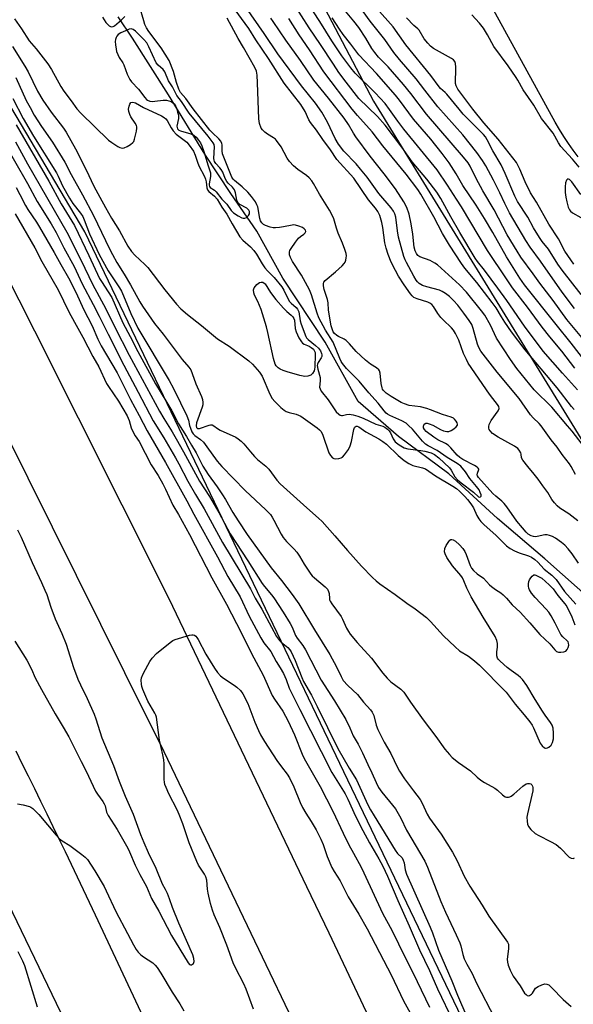
# Model space of a CAD drawing. Units: inches. Extents: x 1225771 to 1231771, y 577453 to 581454.
# Drawn here: x 1226709 to 1226906, y 577769 to 578119 of the extents above; entities that cross this region are included whole.
import ezdxf

# ---------------------------------------------------------------- set-up
doc = ezdxf.new("R2010")
doc.units = ezdxf.units.IN
doc.header["$MEASUREMENT"] = 0
for name, color, linetype in [('HYDRO-Single Line Stream', 4, 'Continuous'), ('NTRL-Trees', 3, 'Continuous'), ('TRANS-Parking Lot', 4, 'Continuous'), ('TRANS-Road', 130, 'Continuous'), ('Undefined', 1, 'Continuous')]:
    doc.layers.add(name, color=color, linetype=linetype)

msp = doc.modelspace()

# ---------------------------------------------------------------- linework, layer by layer
at = {"layer": 'HYDRO-Single Line Stream'}
msp.add_lwpolyline([(1226986.46, 577756.34), (1226975.21, 577780.01), (1226968.65, 577799.26), (1226958.65, 577823.25), (1226954.23, 577832.13), (1226942.64, 577858.27), (1226929.97, 577885.05), (1226916.53, 577904.94), (1226913.68, 577911.77), (1226895.87, 577927.44), (1226879.12, 577941.84), (1226861.81, 577957.66), (1226843.94, 577970.86), (1226829.59, 577983.39), (1226817.96, 578004.36), (1226802.91, 578027.16), (1226793.68, 578043.84), (1226784.42, 578057.22), (1226775.21, 578071.14), (1226762.25, 578092.21), (1226749.48, 578112.39), (1226744.46, 578119.89)], dxfattribs=at)
at = {"layer": 'NTRL-Trees'}
msp.add_lwpolyline([(1227074.06, 577476.6), (1227056.98, 577453.85), (1227011.86, 577453.86), (1226971.62, 577535.13), (1226888.7, 577718.05), (1226732.6, 578043.65), (1226493.59, 578447.3), (1226513.65, 578464.61), (1226631.39, 578477.79), (1226835.04, 578090), (1227060.64, 577722.93)], close=True, dxfattribs=at)
at = {"layer": 'TRANS-Parking Lot'}
msp.add_polyline3d([(1226907.8, 578070.17, 0), (1226906.02, 578072.56, 0), (1226904.32, 578074.99, 0), (1226902.67, 578077.46, 0), (1226901.1, 578079.98, 0), (1226899.59, 578082.54, 0), (1226868.44, 578139.38, 0)], dxfattribs=at)
at = {"layer": 'TRANS-Road'}
for points in [[(1226814.44, 577746.71), (1226760.72, 577858.89), (1226746.75, 577886.98), (1226669.47, 578042.43)], [(1226703.58, 578030.5), (1226714.67, 578008.41), (1226761.19, 577915.78), (1226763.76, 577910.67), (1226811.31, 577811.14), (1226819.2, 577794.61), (1226852.84, 577723.47)], [(1226708.06, 577859.28), (1226710.27, 577854.82), (1226712.48, 577850.36), (1226714.68, 577845.89), (1226716.87, 577841.42), (1226719.06, 577836.94), (1226721.23, 577832.46), (1226723.4, 577827.97), (1226725.57, 577823.49), (1226727.72, 577819), (1226729.87, 577814.51), (1226732.01, 577810.01), (1226734.14, 577805.51), (1226736.27, 577801), (1226850.03, 577558.52)], [(1226741.08, 577731.01), (1226685.27, 577846.71)]]:
    msp.add_lwpolyline(points, dxfattribs=at)
at = {"layer": 'Undefined'}
for points, elevation in [([(1226906.58, 577995.15), (1226902, 578001.22), (1226897.7, 578006.32), (1226894.97, 578009.71), (1226889.82, 578016.8), (1226884.48, 578023.75), (1226882.25, 578026.88), (1226875.58, 578037.01), (1226866.38, 578052.46), (1226864.53, 578055.21), (1226861.41, 578060.12), (1226857.65, 578065.55), (1226845.87, 578080.04), (1226843.73, 578082.86), (1226840.79, 578087.02), (1226839.17, 578089.12), (1226835.65, 578092.97), (1226828.63, 578099.94), (1226826.98, 578101.83), (1226825.92, 578103.2), (1226823.88, 578106.08), (1226820.34, 578111.4), (1226816.04, 578118.25), (1226809.32, 578128.67)], 536), ([(1226707.59, 578119.22), (1226710.14, 578115.68), (1226712.88, 578111.45), (1226715.31, 578108.61), (1226719.47, 578103.2), (1226720.72, 578101.25), (1226724.04, 578095.15), (1226725.11, 578093.59), (1226727.78, 578090.08), (1226729.74, 578087.24), (1226731.13, 578085.68), (1226740.99, 578076.12), (1226742.14, 578075.27), (1226744.33, 578073.88), (1226745.07, 578073.49), (1226745.82, 578073.3), (1226746.58, 578073.43), (1226747.6, 578073.88), (1226748.85, 578074.57), (1226749.68, 578075.27), (1226749.95, 578075.72), (1226750.24, 578076.5), (1226750.94, 578079.29), (1226751.09, 578080.39), (1226751.04, 578080.91), (1226750.9, 578081.4), (1226750.51, 578082.13), (1226748.88, 578084.49), (1226748.54, 578085.25), (1226748.22, 578086.32), (1226748.15, 578087.14), (1226748.32, 578088.22), (1226748.57, 578088.96), (1226748.97, 578089.49), (1226749.62, 578089.63), (1226750.13, 578089.55), (1226750.62, 578089.36), (1226753.44, 578087.71), (1226759.85, 578084.74), (1226760.77, 578084.21), (1226761.39, 578083.74), (1226761.85, 578083.15), (1226763.19, 578080.56), (1226763.94, 578079.43), (1226765.06, 578078.31), (1226768.77, 578075.43), (1226769.66, 578074.36), (1226771.14, 578072.21), (1226771.82, 578070.83), (1226772.59, 578068.28), (1226773.08, 578067), (1226775.04, 578063.22), (1226775.45, 578062.27), (1226775.67, 578061.34), (1226775.86, 578059.26), (1226776.09, 578058.56), (1226776.64, 578057.86), (1226778.59, 578056.27), (1226779.53, 578055.16), (1226781.24, 578052.41), (1226782.96, 578049.88), (1226784.87, 578046.45), (1226787.59, 578041.87), (1226788.63, 578040.6), (1226791.41, 578038.21), (1226792.56, 578036.98), (1226793.52, 578035.64), (1226795.58, 578032.23), (1226796.54, 578030.81), (1226797.5, 578029.71), (1226799.83, 578027.4), (1226802.51, 578024.09), (1226803.23, 578022.9), (1226804.51, 578020.1), (1226805.27, 578018.87), (1226805.82, 578018.22), (1226807.62, 578016.74), (1226808.13, 578016.15), (1226808.52, 578015.13), (1226809.09, 578012.01), (1226809.37, 578010.86), (1226811.03, 578006.41), (1226811.33, 578005.92), (1226811.83, 578005.38), (1226814.5, 578003.24), (1226815.56, 578002.26), (1226816.23, 578001.35), (1226816.67, 578000.39), (1226816.75, 577999.87), (1226816.68, 577999.35), (1226816.47, 577998.85), (1226815.42, 577997.15), (1226815.23, 577996.65), (1226815.14, 577996.13), (1226815.26, 577994.85), (1226816.09, 577991.86), (1226816.13, 577990.71), (1226815.96, 577988.45), (1226816.09, 577987.79), (1226816.55, 577986.95), (1226819.02, 577983.88), (1226821.86, 577979.72), (1226822.83, 577978.79), (1226823.25, 577978.52), (1226823.68, 577978.38), (1226824.1, 577978.4), (1226825.47, 577978.73), (1226826.48, 577978.79), (1226827.84, 577978.56), (1226829.47, 577978.12), (1226831.42, 577977.36), (1226835.94, 577975.27), (1226838.37, 577974.53), (1226839.15, 577974.2), (1226840.1, 577973.56), (1226840.69, 577972.96), (1226841.13, 577972.21), (1226842.06, 577970.03), (1226842.83, 577968.97), (1226844.2, 577967.9), (1226845.94, 577966.93), (1226847.33, 577966.54), (1226851.94, 577965.91), (1226853.31, 577965.66), (1226855.52, 577965.07), (1226856.74, 577964.57), (1226858.26, 577963.36), (1226862.01, 577959.82), (1226862.66, 577958.92), (1226863.96, 577956.59), (1226864.86, 577955.56), (1226866.19, 577954.43), (1226870.59, 577951.12), (1226872.35, 577949.48), (1226872.7, 577949.36), (1226873.06, 577949.46), (1226873.3, 577949.72), (1226873.3, 577950.23), (1226873.01, 577951.08), (1226872.55, 577951.95), (1226871.7, 577953.12), (1226869.33, 577955.96), (1226867.75, 577958.34), (1226866.12, 577960.34), (1226864.81, 577961.36), (1226861.21, 577963.46), (1226857.7, 577965.95), (1226854.51, 577967.59), (1226853.55, 577968.22), (1226852.48, 577969.24), (1226848.9, 577973.47), (1226847.53, 577974.86), (1226846.68, 577975.59), (1226845.16, 577976.47), (1226840.86, 577978.39), (1226840.1, 577978.82), (1226839.62, 577979.2), (1226838.87, 577980.02), (1226836.7, 577982.76), (1226833.43, 577986.42), (1226830.05, 577990.53), (1226825.49, 577995.11), (1226824.1, 577996.84), (1226823.66, 577997.53), (1226823.15, 577998.56), (1226820.77, 578004.44), (1226817.99, 578008.67), (1226815.71, 578013.03), (1226815.07, 578014.69), (1226813.08, 578021.25), (1226812.4, 578022.96), (1226809.54, 578028.16), (1226806.37, 578033.1), (1226805.67, 578034.43), (1226805.3, 578035.44), (1226805.21, 578035.95), (1226805.24, 578036.44), (1226805.42, 578036.97), (1226805.84, 578037.72), (1226807.39, 578039.93), (1226808.5, 578041.35), (1226809.13, 578041.97), (1226810.29, 578042.78), (1226810.8, 578043.26), (1226811.03, 578043.76), (1226810.95, 578044.14), (1226810.48, 578044.67), (1226809.82, 578045.08), (1226808.6, 578045.63), (1226807.42, 578045.99), (1226806.7, 578046.04), (1226806.15, 578045.98), (1226803.1, 578045.37), (1226801.7, 578045.17), (1226800.3, 578045.05), (1226799.48, 578045.07), (1226798.41, 578045.26), (1226796.78, 578045.84), (1226796.03, 578046.23), (1226795.43, 578046.79), (1226795.02, 578047.52), (1226794.77, 578048.34), (1226794.01, 578052.45), (1226793.7, 578053.22), (1226793.13, 578054.23), (1226791.75, 578056.11), (1226790.42, 578057.67), (1226788.5, 578059.53), (1226785.78, 578061.77), (1226785.28, 578062.3), (1226784.82, 578063.05), (1226781.52, 578071.27), (1226781.33, 578072.31), (1226781.32, 578074.49), (1226781.2, 578075.01), (1226780.88, 578075.75), (1226780.2, 578076.6), (1226777.9, 578078.69), (1226776.94, 578079.74), (1226771.04, 578087.22), (1226768.49, 578090.95), (1226766.55, 578093.06), (1226765.97, 578094.25), (1226765.13, 578096.68), (1226764.1, 578100.58), (1226762.56, 578104.4), (1226759.74, 578108.97), (1226755.33, 578114.68), (1226754.48, 578116.08), (1226753.94, 578117.21), (1226753.5, 578118.52), (1226752.01, 578123.72)], 522), ([(1226907.67, 577940.98), (1226904.42, 577943.49), (1226901.19, 577945.5), (1226900.34, 577946.24), (1226899.32, 577947.32), (1226898.45, 577948.48), (1226897.01, 577951.07), (1226895.19, 577953.41), (1226893.57, 577955.81), (1226892.18, 577957.55), (1226889.86, 577960.24), (1226888.13, 577962.49), (1226887.69, 577963.36), (1226887.5, 577964.67), (1226887.34, 577965.15), (1226886.82, 577966.06), (1226886.3, 577966.67), (1226885.09, 577967.5), (1226879.3, 577970.69), (1226877.33, 577972.03), (1226876.45, 577972.94), (1226876.19, 577973.41), (1226876.03, 577973.91), (1226876, 577974.42), (1226876.16, 577975.15), (1226876.89, 577976.55), (1226879.4, 577980.08), (1226879.66, 577980.8), (1226879.56, 577981.54), (1226879.15, 577982.24), (1226877.41, 577984.38), (1226876.25, 577985.98), (1226868.73, 577996.97), (1226868.05, 577998.27), (1226867.09, 578000.42), (1226865.34, 578005.1), (1226864.24, 578007.51), (1226863.48, 578008.64), (1226862.8, 578009.5), (1226859.8, 578012.32), (1226859, 578013.19), (1226857.93, 578014.6), (1226856.33, 578017.11), (1226855.78, 578017.79), (1226855.14, 578018.29), (1226854.4, 578018.66), (1226850.58, 578019.78), (1226849.42, 578020.33), (1226848.82, 578020.89), (1226848.28, 578021.54), (1226845.94, 578024.77), (1226843.97, 578027.84), (1226842.84, 578029.83), (1226841.34, 578032.87), (1226840.28, 578035.55), (1226839.57, 578037.76), (1226839.06, 578039.73), (1226838.43, 578045.09), (1226838.06, 578046.93), (1226837.31, 578049.37), (1226836.6, 578050.85), (1226835.74, 578052.02), (1226833.25, 578054.95), (1226828.05, 578062.62), (1226822.11, 578069.24), (1226819.83, 578072.77), (1226817.07, 578076.36), (1226814.79, 578079.69), (1226812.7, 578082.39), (1226812.14, 578083.39), (1226810.77, 578086.33), (1226809.28, 578088.86), (1226803.36, 578096.4), (1226797.78, 578105.15), (1226793.28, 578111.74), (1226790.76, 578115.77), (1226784.64, 578124.23)], 526), ([(1226906.8, 577957.45), (1226905.28, 577960.2), (1226904.66, 577961.16), (1226902.06, 577964.56), (1226900.3, 577967.15), (1226898.19, 577969.73), (1226894.66, 577974.64), (1226893.91, 577975.53), (1226891.81, 577977.53), (1226890.88, 577978.58), (1226886.79, 577984.41), (1226879.02, 577993.7), (1226873.24, 578001.24), (1226872.47, 578002.53), (1226871.98, 578003.71), (1226870.43, 578009.3), (1226869.95, 578010.63), (1226869.11, 578012.11), (1226867.19, 578014.76), (1226864.98, 578017.5), (1226863.44, 578019.21), (1226862.01, 578020.63), (1226860.66, 578021.72), (1226859.48, 578022.4), (1226858.47, 578022.83), (1226854, 578024.04), (1226852.51, 578024.56), (1226851.31, 578025.25), (1226850.69, 578025.82), (1226850.19, 578026.44), (1226849.38, 578027.8), (1226846.81, 578032.66), (1226846.34, 578033.67), (1226845.89, 578034.88), (1226843.98, 578041.65), (1226843.58, 578043.99), (1226843.02, 578048.75), (1226842.67, 578049.98), (1226842.22, 578050.95), (1226841.37, 578052.11), (1226836.98, 578057.2), (1226832.81, 578062.97), (1226830.51, 578065.89), (1226828.88, 578067.73), (1226824.6, 578072.25), (1226822.65, 578074.72), (1226821.53, 578076.7), (1226818.81, 578082.54), (1226816.73, 578086.03), (1226814.44, 578089.26), (1226809.53, 578095.45), (1226801.09, 578106.82), (1226796.31, 578114), (1226789.81, 578123.36)], 528), ([(1226907.49, 577987.5), (1226902.14, 577993.36), (1226895.32, 578001.16), (1226888.71, 578010.05), (1226882.37, 578019.25), (1226879.25, 578023.63), (1226874.55, 578029.95), (1226872.04, 578033.06), (1226871.2, 578034.23), (1226865.71, 578043.33), (1226862.53, 578048.86), (1226859.05, 578055.37), (1226857.57, 578057.7), (1226853.97, 578062.34), (1226848.87, 578068.46), (1226845.16, 578073.65), (1226839.26, 578081.53), (1226836.51, 578084.54), (1226829.91, 578090.96), (1226825.36, 578096.77), (1226822.82, 578100.23), (1226820.86, 578103.09), (1226816.22, 578110.17), (1226812.24, 578116.05), (1226806.77, 578124.58)], 534), ([(1226909.03, 578006.11), (1226903.75, 578012.41), (1226898.85, 578019.26), (1226894.15, 578025.38), (1226891.74, 578028.66), (1226887.45, 578034.64), (1226886.05, 578036.73), (1226882.55, 578042.51), (1226877.98, 578051.44), (1226873.9, 578058.18), (1226871.59, 578062.52), (1226869.4, 578066.93), (1226868.68, 578068.12), (1226867.05, 578070.14), (1226853.91, 578085.41), (1226848.35, 578092.73), (1226845.76, 578095.95), (1226840.24, 578102.14), (1226836.85, 578105.67), (1226835.54, 578107.3), (1226834.48, 578108.75), (1226832.36, 578112.34), (1226829.88, 578116.17), (1226828.16, 578118.36), (1226822.73, 578124.8)], 540), ([(1226906.44, 578016.36), (1226902.1, 578022.11), (1226894.42, 578033.15), (1226890.7, 578038.17), (1226889.15, 578040.5), (1226883.38, 578050.3), (1226881.67, 578053.6), (1226879.9, 578057.46), (1226877.67, 578061.97), (1226875.02, 578067.06), (1226873.81, 578068.97), (1226871.75, 578071.76), (1226866.81, 578078.06), (1226857.96, 578088), (1226853.3, 578093.87), (1226850.18, 578097.94), (1226844.32, 578104.77), (1226842.27, 578107.28), (1226839.08, 578111.92), (1226833.95, 578118.42), (1226829.85, 578124.01)], 542), ([(1226738.84, 578119.87), (1226740.07, 578117.99), (1226741.25, 578116.74), (1226741.69, 578116.48), (1226742.18, 578116.39), (1226742.67, 578116.5), (1226743.14, 578116.76), (1226745.6, 578118.87), (1226746.84, 578120.11)], 520), ([(1226908.87, 578021.33), (1226902.04, 578029.95), (1226900.55, 578032.08), (1226897.24, 578037.43), (1226895.02, 578040.1), (1226893.98, 578041.56), (1226891.9, 578044.97), (1226889.92, 578048.75), (1226886.2, 578054.39), (1226885.28, 578056.26), (1226881.82, 578064.28), (1226880.4, 578067.35), (1226877.46, 578072.35), (1226875.45, 578076.28), (1226874.85, 578077.28), (1226874.14, 578078.18), (1226873.12, 578079.27), (1226866.96, 578085.41), (1226865.45, 578087.14), (1226861.14, 578092.49), (1226860.52, 578093.13), (1226858.91, 578094.51), (1226858.35, 578095.12), (1226855.46, 578099.14), (1226846.53, 578109.98), (1226842.01, 578116.36), (1226836.21, 578122.9)], 544), ([(1226908.12, 578066.55), (1226905.72, 578069.38), (1226901.64, 578073.9), (1226900.72, 578075.24), (1226898.83, 578078.63), (1226894.78, 578083.79), (1226891.97, 578088.57), (1226888.18, 578093.99), (1226886.39, 578097.4), (1226885.78, 578098.4), (1226882.94, 578102.5), (1226877.84, 578109.41), (1226875.58, 578113.57), (1226874.11, 578115.94), (1226872.76, 578117.75), (1226870.05, 578120.63)], 548), ([(1226907.83, 577925.95), (1226905.63, 577929.29), (1226904.25, 577931.04), (1226903.05, 577932.28), (1226901.79, 577933.32), (1226899.65, 577934.76), (1226898.67, 577935.35), (1226897.61, 577935.77), (1226896.78, 577935.94), (1226895.97, 577935.94), (1226893.24, 577935.39), (1226892.43, 577935.32), (1226891.85, 577935.39), (1226891.01, 577935.63), (1226890.02, 577936.17), (1226889.27, 577936.91), (1226888.03, 577938.53), (1226886.03, 577940.84), (1226882.37, 577945.97), (1226881.49, 577947.07), (1226880.7, 577947.89), (1226878.53, 577949.73), (1226877.51, 577950.7), (1226872.42, 577956.32), (1226872.04, 577956.94), (1226871.95, 577957.32), (1226872.04, 577957.88), (1226872.5, 577959.14), (1226872.49, 577959.32), (1226872.28, 577959.68), (1226871.9, 577960), (1226870.93, 577960.6), (1226866.82, 577962.72), (1226865.69, 577963.41), (1226864.79, 577964.23), (1226862.52, 577966.9), (1226861.54, 577967.87), (1226860.69, 577968.42), (1226857.88, 577969.78), (1226856.53, 577970.64), (1226853.75, 577972.73), (1226853.17, 577973.34), (1226852.85, 577974.01), (1226852.8, 577974.63), (1226853.07, 577975.24), (1226853.64, 577975.62), (1226854.1, 577975.63), (1226854.86, 577975.44), (1226856.16, 577974.89), (1226858.93, 577973.41), (1226859.95, 577972.95), (1226861.07, 577972.7), (1226861.89, 577972.73), (1226862.64, 577973.03), (1226863.59, 577973.64), (1226864.45, 577974.33), (1226864.89, 577974.89), (1226864.95, 577975.3), (1226864.81, 577975.73), (1226864.41, 577976.4), (1226863.87, 577977.02), (1226863.45, 577977.37), (1226862.69, 577977.75), (1226859.58, 577978.7), (1226855.33, 577980.42), (1226853.97, 577980.89), (1226851.75, 577981.47), (1226847.77, 577981.97), (1226846.12, 577982.49), (1226844.93, 577983.02), (1226843.76, 577983.66), (1226841.35, 577985.13), (1226839.62, 577986.29), (1226838.63, 577987.19), (1226838.32, 577987.67), (1226838.12, 577988.16), (1226837.8, 577989.75), (1226837.4, 577993.44), (1226837.18, 577994.21), (1226836.92, 577994.63), (1226836.16, 577995.27), (1226834.04, 577996.55), (1226832.22, 577998.02), (1226828.98, 578001.08), (1226826.61, 578003.81), (1226825.37, 578005.05), (1226824.68, 578005.53), (1226822.69, 578006.41), (1226822.01, 578006.82), (1226821.24, 578007.48), (1226820.81, 578008.1), (1226820.36, 578009.14), (1226820.06, 578010.26), (1226819.16, 578015.73), (1226819, 578018.41), (1226818.73, 578019.52), (1226817.59, 578023.12), (1226817.32, 578024.4), (1226817.3, 578025.27), (1226817.46, 578025.7), (1226817.96, 578026.32), (1226821.56, 578029.35), (1226823.9, 578031.51), (1226824.67, 578032.33), (1226824.98, 578032.79), (1226825.26, 578033.52), (1226825.42, 578034.3), (1226825.48, 578035.09), (1226825.38, 578035.92), (1226824.95, 578037.32), (1226824.12, 578039.52), (1226822.5, 578043.09), (1226821.9, 578044.9), (1226820.98, 578048.2), (1226820.57, 578049.26), (1226819.45, 578051.25), (1226815.94, 578056.93), (1226813.82, 578060.78), (1226813.17, 578061.73), (1226812.19, 578062.78), (1226811.34, 578063.54), (1226808.19, 578065.67), (1226806.64, 578067.01), (1226805.29, 578068.55), (1226804.41, 578069.71), (1226802.3, 578073.72), (1226800.67, 578076.05), (1226800.29, 578076.46), (1226799.61, 578076.98), (1226797.39, 578078.33), (1226796.45, 578079), (1226795.67, 578079.78), (1226795.21, 578080.46), (1226794.64, 578082.04), (1226794.37, 578083.75), (1226793.94, 578096.55), (1226793.77, 578099.21), (1226793.49, 578100.64), (1226792.93, 578101.94), (1226788.98, 578109.04), (1226787.01, 578112.25), (1226783.11, 578119.42)], 524), ([(1226913.59, 577962.47), (1226905.65, 577972.75), (1226904.02, 577974.75), (1226898.43, 577981.27), (1226892.1, 577987.44), (1226885.92, 577995.01), (1226883.67, 577998.2), (1226878.76, 578005.84), (1226876.58, 578010.44), (1226874.6, 578013.97), (1226873.46, 578015.53), (1226868.09, 578022.19), (1226865.63, 578024.81), (1226857.86, 578031.89), (1226856.92, 578032.5), (1226855.16, 578033.37), (1226851.51, 578034.72), (1226850.86, 578035.23), (1226850.33, 578035.89), (1226849.86, 578036.84), (1226849.5, 578038.12), (1226849.04, 578042.75), (1226848.43, 578046.46), (1226847.76, 578049.86), (1226846.96, 578052.25), (1226845.87, 578054.26), (1226842.87, 578058.85), (1226838.82, 578064.2), (1226833.87, 578070.49), (1226828.86, 578077.31), (1226827.96, 578078.65), (1226826.2, 578081.76), (1226824.71, 578083.94), (1226819.08, 578091.06), (1226813.86, 578097.43), (1226809.13, 578104.47), (1226803.96, 578111.68), (1226799.49, 578118.28), (1226798.61, 578119.43)], 530), ([(1226906.33, 577980.5), (1226905.41, 577981.6), (1226900.31, 577988.22), (1226888.9, 578001.7), (1226884.13, 578008.11), (1226881.72, 578011.54), (1226880.49, 578013.41), (1226878.59, 578016.58), (1226877.26, 578018.54), (1226871.82, 578025.63), (1226867.53, 578030.65), (1226866.33, 578032.29), (1226862.05, 578038.88), (1226860.6, 578041.25), (1226859.58, 578043.05), (1226856.48, 578048.92), (1226851.87, 578056.92), (1226850.78, 578058.62), (1226846.67, 578064.02), (1226838.35, 578074.13), (1226834.6, 578079.06), (1226829.39, 578084.86), (1226827.49, 578087.17), (1226817.42, 578100.42), (1226812.32, 578108.25), (1226808.67, 578113.5), (1226805.04, 578119.34)], 532), ([(1226910.1, 577997.77), (1226905.26, 578004.11), (1226899.92, 578010.68), (1226888.72, 578024.72), (1226887.06, 578027.18), (1226882.3, 578034.68), (1226877.42, 578043.33), (1226874.47, 578048.32), (1226871.5, 578053.02), (1226866.77, 578060.03), (1226864.47, 578064.16), (1226861.97, 578068.11), (1226859.47, 578071.4), (1226855.42, 578076.45), (1226849.27, 578083.55), (1226844.3, 578090.38), (1226842.93, 578092.16), (1226836.15, 578099.82), (1226829.87, 578106.48), (1226827.07, 578110.26), (1226824.3, 578113.71), (1226823.01, 578115.53), (1226820.45, 578119.54)], 538), ([(1226906.24, 578032.1), (1226903.03, 578036.77), (1226900.79, 578041.09), (1226897.37, 578046.3), (1226892.95, 578054.13), (1226890.87, 578057.5), (1226888.91, 578061.4), (1226887.01, 578065.86), (1226885.8, 578068.25), (1226879.33, 578076.54), (1226874.25, 578082.35), (1226870.31, 578087.17), (1226866.04, 578092.78), (1226865.07, 578094.22), (1226864.43, 578095.47), (1226864.21, 578096.27), (1226864.17, 578097.41), (1226864.35, 578100.6), (1226864.35, 578102.04), (1226864.23, 578103.42), (1226863.97, 578104.14), (1226863.43, 578104.71), (1226862.73, 578105.18), (1226856.41, 578108.67), (1226855.3, 578109.51), (1226854.36, 578110.58), (1226853.13, 578112.18), (1226851.33, 578115.16), (1226850.84, 578115.66), (1226849.39, 578116.88), (1226846.86, 578119.63)], 546), ([(1226706.87, 578109.44), (1226711.33, 578102.43), (1226712.45, 578100.39), (1226715.77, 578093.59), (1226717.67, 578090.37), (1226720.67, 578086.14), (1226725.01, 578080.41), (1226725.94, 578078.99), (1226729.22, 578073.11), (1226733.03, 578065.62), (1226735.79, 578059.76), (1226737.95, 578055.91), (1226739.88, 578052.2), (1226742.1, 578048.5), (1226744.93, 578043.99), (1226747.89, 578038.54), (1226749.15, 578036.56), (1226750.3, 578035.34), (1226753.9, 578032.02), (1226754.93, 578030.97), (1226761.01, 578023), (1226765.13, 578017.91), (1226766.73, 578016.19), (1226769.05, 578014.2), (1226774.03, 578010.31), (1226779.75, 578005.64), (1226783.86, 578002.95), (1226790.79, 577997.75), (1226792.14, 577996.6), (1226794.6, 577993.72), (1226795.59, 577992.31), (1226798.33, 577985.94), (1226799.13, 577984.42), (1226800.1, 577983.3), (1226802.24, 577981.19), (1226803.37, 577980.22), (1226804.11, 577979.8), (1226805.17, 577979.42), (1226807.67, 577978.87), (1226809.24, 577978.14), (1226815.03, 577974.03), (1226815.92, 577973.3), (1226816.45, 577972.64), (1226817.1, 577971.36), (1226819.17, 577965.15), (1226819.77, 577964.14), (1226820.53, 577963.31), (1226820.98, 577963.05), (1226821.46, 577962.96), (1226822.77, 577963.12), (1226823.55, 577963.37), (1226824.02, 577963.61), (1226824.84, 577964.4), (1226826.21, 577966.31), (1226826.84, 577967.56), (1226827.3, 577969.14), (1226828.14, 577973.35), (1226828.37, 577974.06), (1226828.58, 577974.37), (1226828.89, 577974.53), (1226829.28, 577974.52), (1226829.86, 577974.29), (1226832.41, 577972.6), (1226836.99, 577970.06), (1226838.42, 577969.15), (1226839.65, 577968.13), (1226843.79, 577964.19), (1226846.03, 577962.42), (1226847.63, 577961.28), (1226849.04, 577960.62), (1226852.43, 577959.84), (1226853.58, 577959.4), (1226857.13, 577956.9), (1226863.29, 577953.27), (1226864.54, 577952.44), (1226865.62, 577951.51), (1226867.46, 577949.65), (1226868.44, 577948.58), (1226869.66, 577947.04), (1226870.56, 577945.63), (1226871.75, 577942.81), (1226872.47, 577941.64), (1226873.15, 577940.77), (1226874.29, 577939.62), (1226878.62, 577935.73), (1226882.34, 577932.14), (1226883.64, 577931.09), (1226885.1, 577930.25), (1226886.84, 577929.57), (1226890.09, 577928.54), (1226891.16, 577928.01), (1226892.31, 577927.18), (1226893.4, 577926.26), (1226895.69, 577923.79), (1226898.41, 577921.71), (1226899.91, 577920.08), (1226902.95, 577915.92), (1226906.98, 577911.37)], 524), ([(1226708.04, 578098.36), (1226711.8, 578090.29), (1226713.12, 578087.69), (1226714.65, 578084.98), (1226717.19, 578080.98), (1226721.08, 578075.39), (1226725.51, 578068.34), (1226727.78, 578063.98), (1226731.8, 578056.71), (1226735.68, 578049.45), (1226741.33, 578037.61), (1226742.38, 578035.54), (1226743.96, 578032.69), (1226746.59, 578028.53), (1226748.85, 578024.72), (1226752.08, 578018.7), (1226753.02, 578017.23), (1226757.31, 578011), (1226760.44, 578007.2), (1226767.19, 577998.3), (1226769.57, 577995.51), (1226770.17, 577994.62), (1226770.73, 577993.33), (1226772.05, 577989.58), (1226774, 577985.13), (1226774.34, 577984.05), (1226774.53, 577982.96), (1226774.51, 577982.13), (1226774.3, 577981.29), (1226772.24, 577975.71), (1226772.11, 577974.68), (1226772.25, 577974.07), (1226772.65, 577973.77), (1226773.33, 577973.77), (1226776.7, 577974.92), (1226777.24, 577975.03), (1226777.76, 577975.03), (1226778.44, 577974.71), (1226779.67, 577973.77), (1226780.64, 577973.2), (1226786.16, 577970.7), (1226787.08, 577970.13), (1226788.12, 577969.3), (1226789.07, 577968.29), (1226791.37, 577965.43), (1226792.88, 577963.77), (1226793.92, 577962.79), (1226796.83, 577960.33), (1226797.88, 577959.31), (1226800.76, 577955.39), (1226801.92, 577954.05), (1226811.39, 577945.58), (1226815.61, 577941.92), (1226816.86, 577940.71), (1226821.39, 577935.62), (1226825.83, 577930.37), (1226830.88, 577924.85), (1226834.77, 577920.78), (1226835.99, 577919.69), (1226837.35, 577918.64), (1226842.74, 577914.82), (1226846.96, 577911.67), (1226849.83, 577909.68), (1226853.89, 577906.64), (1226855.36, 577905.16), (1226859.89, 577900.08), (1226864.05, 577896.2), (1226865.65, 577894.85), (1226868.77, 577892.91), (1226870.98, 577891.22), (1226872.68, 577889.71), (1226876.19, 577886.32), (1226878.31, 577884.01), (1226882.18, 577880.13), (1226885.39, 577875.8), (1226888.56, 577872.12), (1226890.54, 577869.61), (1226891.38, 577868.42), (1226891.92, 577867.42), (1226894.32, 577862.05), (1226894.99, 577861.11), (1226895.76, 577860.38), (1226896.19, 577860.2), (1226896.41, 577860.2), (1226896.86, 577860.34), (1226897.31, 577860.6), (1226898.15, 577861.3), (1226898.46, 577861.73), (1226898.67, 577862.21), (1226898.96, 577863.55), (1226898.97, 577865.61), (1226898.84, 577867.34), (1226898.49, 577868.44), (1226897.92, 577869.4), (1226896.07, 577871.89), (1226895.1, 577873.32), (1226892.48, 577877.46), (1226889.49, 577882.44), (1226888.03, 577884.57), (1226887.28, 577885.37), (1226886.46, 577886.07), (1226883.92, 577887.79), (1226882.54, 577888.9), (1226880.07, 577891.1), (1226879.47, 577891.74), (1226879.16, 577892.2), (1226878.91, 577892.98), (1226878.83, 577893.82), (1226878.85, 577894.38), (1226879.15, 577896.12), (1226879.13, 577897.39), (1226878.82, 577898.5), (1226878.24, 577899.84), (1226873.98, 577906.74), (1226869.81, 577913.94), (1226868.17, 577917.1), (1226867.21, 577919.67), (1226866.74, 577920.66), (1226866.08, 577921.57), (1226863.08, 577924.99), (1226861.18, 577927.92), (1226860.52, 577929.19), (1226860.33, 577930), (1226860.4, 577931.11), (1226860.85, 577932.18), (1226861.78, 577933.66), (1226862.13, 577934.04), (1226862.53, 577934.28), (1226862.94, 577934.31), (1226863.38, 577934.2), (1226864.25, 577933.7), (1226865.67, 577932.39), (1226866.78, 577931.14), (1226867.47, 577930.04), (1226867.94, 577928.99), (1226869.42, 577925.1), (1226869.92, 577924.18), (1226870.54, 577923.34), (1226871.92, 577922.08), (1226874.15, 577920.58), (1226876.32, 577918.27), (1226876.98, 577917.68), (1226878.42, 577916.63), (1226880.31, 577915.42), (1226881.16, 577914.7), (1226882.32, 577913.48), (1226884.29, 577911.17), (1226887.14, 577908.49), (1226890.62, 577904.79), (1226894.15, 577900.63), (1226897.69, 577897.26), (1226899.42, 577895.15), (1226900.05, 577894.6), (1226900.77, 577894.34), (1226901.58, 577894.3), (1226902.65, 577894.44), (1226903.35, 577894.73), (1226903.83, 577895.3), (1226904.18, 577896), (1226904.4, 577896.76), (1226904.37, 577897.5), (1226904.17, 577897.96), (1226903.88, 577898.39), (1226902.27, 577899.77), (1226901.59, 577900.63), (1226899.56, 577904.65), (1226898.12, 577907.25), (1226897.33, 577908.5), (1226896.38, 577909.61), (1226892.45, 577913.74), (1226891.23, 577915.32), (1226890.46, 577916.51), (1226890.25, 577917.01), (1226890.12, 577917.8), (1226890.13, 577918.62), (1226890.26, 577919.43), (1226890.45, 577919.95), (1226890.9, 577920.69), (1226891.44, 577921.34), (1226892.02, 577921.78), (1226892.4, 577921.83), (1226892.78, 577921.71), (1226894.83, 577920.56), (1226897.46, 577918.29), (1226898.87, 577916.87), (1226900.56, 577914.39), (1226903.02, 577911.47), (1226903.7, 577910.51), (1226905.49, 577906.82), (1226906.6, 577904.01)], 526), ([(1226706.99, 578090.97), (1226710.66, 578083.83), (1226714.4, 578077.55), (1226722.5, 578064.59), (1226723.11, 578063.41), (1226724.69, 578059.93), (1226727.15, 578055.55), (1226728.35, 578053.69), (1226731.05, 578050.25), (1226731.83, 578049.06), (1226732.4, 578047.8), (1226734.24, 578042.85), (1226737.69, 578035.56), (1226740.86, 578029.76), (1226744.93, 578023.7), (1226745.61, 578022.57), (1226746.37, 578020.91), (1226748.92, 578014.55), (1226751.45, 578009.41), (1226762.56, 577990.74), (1226764.09, 577987.97), (1226766.5, 577982.86), (1226768.81, 577978.25), (1226769.38, 577976.7), (1226769.78, 577974.82), (1226770.08, 577973.84), (1226770.62, 577972.53), (1226771.04, 577971.81), (1226771.6, 577971.21), (1226773.68, 577969.87), (1226774.71, 577968.9), (1226775.95, 577967.25), (1226779.55, 577962.14), (1226781.21, 577960.21), (1226789.52, 577951.74), (1226796.88, 577944.91), (1226798.46, 577943.21), (1226799.14, 577942.25), (1226799.72, 577941.25), (1226802.27, 577936.27), (1226802.99, 577935.06), (1226804.15, 577933.58), (1226806.93, 577930.93), (1226807.9, 577929.84), (1226808.84, 577928.42), (1226810.42, 577925.58), (1226812.83, 577922.03), (1226813.31, 577921.45), (1226814.1, 577920.72), (1226817.98, 577917.55), (1226818.74, 577916.69), (1226819.14, 577915.92), (1226819.4, 577915.11), (1226819.41, 577913.35), (1226819.51, 577912.86), (1226819.72, 577912.38), (1226820.31, 577911.46), (1226823.58, 577907.01), (1226824.12, 577905.99), (1226825.5, 577902.87), (1226826.17, 577901.66), (1226826.81, 577900.74), (1226829.28, 577897.79), (1226834.43, 577892.13), (1226838.44, 577886.86), (1226839.99, 577885.05), (1226841.26, 577883.83), (1226844.74, 577881.21), (1226845.87, 577880.06), (1226848.25, 577876.59), (1226852.74, 577870.32), (1226857.21, 577864.36), (1226860.41, 577859.82), (1226862.02, 577857.92), (1226863.07, 577856.97), (1226865.31, 577855.18), (1226869.54, 577852.17), (1226871.84, 577849.98), (1226873.18, 577848.85), (1226874.44, 577848.02), (1226878.15, 577845.99), (1226879.07, 577845.26), (1226880.84, 577843.64), (1226881.8, 577843), (1226882.28, 577842.86), (1226883.03, 577842.82), (1226883.52, 577842.92), (1226884, 577843.15), (1226884.9, 577843.84), (1226888.15, 577846.79), (1226889.29, 577847.51), (1226889.75, 577847.67), (1226890.45, 577847.68), (1226890.89, 577847.53), (1226891.26, 577847.24), (1226891.57, 577846.7), (1226891.7, 577846.21), (1226891.71, 577845.11), (1226889.72, 577836.94), (1226889.56, 577835.77), (1226889.59, 577834.31), (1226889.76, 577833.18), (1226890.07, 577832.42), (1226891, 577831.34), (1226892.52, 577829.96), (1226893.74, 577829.16), (1226897.94, 577827.11), (1226899.89, 577825.96), (1226901.45, 577824.74), (1226904.56, 577821.56), (1226905.24, 577821.14), (1226905.96, 577821.1), (1226906.44, 577821.3)], 528), ([(1226698.24, 578084.95), (1226712.28, 578060.76), (1226715.62, 578054.38), (1226720.59, 578046.41), (1226722.38, 578043.32), (1226725.14, 578037.94), (1226728.77, 578031.33), (1226731.66, 578025.18), (1226735.49, 578017.75), (1226737.71, 578013.67), (1226740.88, 578007.2), (1226746.47, 577996.29), (1226751.5, 577986.62), (1226756.9, 577976.5), (1226760.69, 577970.41), (1226764.78, 577963.35), (1226766, 577961.15), (1226769.16, 577954.99), (1226771.84, 577950.26), (1226774.91, 577945.2), (1226781.46, 577933.32), (1226791.4, 577916.81), (1226793.08, 577913.52), (1226795.41, 577909.63), (1226798.85, 577903.15), (1226800.69, 577899.87), (1226801.67, 577898.47), (1226802.29, 577897.87), (1226804.72, 577895.93), (1226805.37, 577895.16), (1226805.8, 577894.48), (1226807.23, 577891.39), (1226809.63, 577885.34), (1226810.25, 577883.96), (1226813.04, 577879), (1226815.08, 577875.08), (1226822.41, 577860.09), (1226826.45, 577853.14), (1226829.02, 577849.02), (1226833.11, 577840.16), (1226834, 577838.37), (1226835.28, 577836.16), (1226842.74, 577823.96), (1226843.6, 577822.8), (1226845.22, 577821.23), (1226845.67, 577820.51), (1226845.99, 577819.46), (1226846.34, 577816.98), (1226846.81, 577815.54), (1226855.25, 577796.64), (1226856.02, 577794.63), (1226858.16, 577788.52), (1226862.92, 577777.6), (1226864.89, 577772.48), (1226868.18, 577764.84)], 534), ([(1226708.17, 578081.64), (1226719.76, 578061.55), (1226724.15, 578053.57), (1226728.95, 578045.79), (1226734.06, 578035.24), (1226737.83, 578027.05), (1226738.48, 578025.91), (1226740.89, 578022.28), (1226742.12, 578020.27), (1226746.11, 578011.28), (1226748.73, 578006.46), (1226751.46, 578001.14), (1226757.72, 577989.63), (1226761.74, 577983.01), (1226763.45, 577979.99), (1226765.88, 577975.45), (1226768.67, 577970.88), (1226770.41, 577967.8), (1226772.08, 577965.06), (1226774.43, 577960.42), (1226776.36, 577957.46), (1226779.59, 577953), (1226781.48, 577950.25), (1226782.58, 577948.48), (1226785.16, 577943.96), (1226787.03, 577940.93), (1226790.27, 577936.11), (1226798.76, 577924.25), (1226802.4, 577919.81), (1226806.23, 577914.79), (1226808.55, 577911.48), (1226814.11, 577902.24), (1226819.56, 577893.48), (1226821.94, 577889.08), (1226823.55, 577885.68), (1226824.37, 577884.3), (1226825.99, 577882.45), (1226829.4, 577879.24), (1226831.56, 577876.59), (1226833.99, 577873.89), (1226834.65, 577873.04), (1226835.2, 577871.86), (1226836, 577868.38), (1226836.58, 577866.81), (1226838.9, 577862.32), (1226841.24, 577858.3), (1226843.61, 577853.36), (1226844.32, 577852.08), (1226846.04, 577849.33), (1226849.34, 577845.09), (1226851.6, 577841.99), (1226852.32, 577840.71), (1226854.19, 577836.83), (1226854.96, 577835.38), (1226859.12, 577829.69), (1226863.09, 577823.31), (1226864.82, 577820.18), (1226867.27, 577814.77), (1226869.29, 577811.26), (1226873.65, 577804.5), (1226876.02, 577800.56), (1226882.65, 577791.39), (1226882.98, 577790.64), (1226883.05, 577790.11), (1226882.99, 577788.99), (1226882.53, 577785.31), (1226882.62, 577784.23), (1226882.89, 577783.2), (1226883.66, 577781.35), (1226884.67, 577779.31), (1226887.18, 577775.83), (1226888.72, 577773.26), (1226889.25, 577772.69), (1226889.66, 577772.43), (1226890.09, 577772.31), (1226890.53, 577772.41), (1226891.16, 577772.82), (1226891.53, 577773.21), (1226892.63, 577774.95), (1226893.54, 577775.59), (1226894.85, 577776.18), (1226895.93, 577776.48), (1226896.67, 577776.44), (1226897.37, 577776.14), (1226898.46, 577775.16), (1226902.39, 577771.01), (1226905.25, 577768.47)], 530), ([(1226708.02, 578075.5), (1226712.26, 578067.75), (1226726.14, 578043.51), (1226731.33, 578033.4), (1226735.3, 578025.02), (1226740.05, 578016.3), (1226743.22, 578009.78), (1226748.32, 577999.81), (1226759.1, 577979.87), (1226760.62, 577977.26), (1226763.6, 577972.51), (1226765.06, 577970.04), (1226767.67, 577965.43), (1226773.32, 577955.03), (1226776.81, 577949.6), (1226778.53, 577946.79), (1226780.14, 577943.93), (1226784.22, 577936.29), (1226790.51, 577926.75), (1226795.59, 577918.75), (1226796.43, 577917.61), (1226798.92, 577914.64), (1226799.74, 577913.56), (1226803.01, 577908.57), (1226805.52, 577904.51), (1226806.19, 577903.22), (1226807.4, 577900.25), (1226807.99, 577899.32), (1226810.03, 577896.66), (1226810.97, 577895.15), (1226816.49, 577884.41), (1226821.23, 577877.01), (1226825.21, 577870.35), (1226826.72, 577867.42), (1226827.92, 577864.63), (1226829.65, 577861.65), (1226831.18, 577858.61), (1226833.04, 577854.38), (1226834.51, 577851.49), (1226835.99, 577848.07), (1226836.86, 577846.27), (1226837.99, 577844.65), (1226841.87, 577840.03), (1226842.89, 577838.63), (1226844.74, 577835.31), (1226846.86, 577831.07), (1226853.26, 577820.05), (1226854.24, 577817.97), (1226858.96, 577805.77), (1226860.66, 577801.96), (1226864.47, 577793.96), (1226865.76, 577791.08), (1226866.12, 577789.98), (1226866.75, 577786.93), (1226867.33, 577785.36), (1226868.23, 577783.52), (1226870.1, 577780.23), (1226871.68, 577776.76), (1226878.19, 577764.18)], 532), ([(1226908.74, 578056.81), (1226905.49, 578061.3), (1226904.7, 578062.14), (1226904.38, 578062.34), (1226904.08, 578062.39), (1226903.8, 578062.23), (1226903.56, 578061.9), (1226903.23, 578060.99), (1226903.09, 578059.56), (1226903.1, 578057.53), (1226903.32, 578055.89), (1226903.68, 578054.25), (1226904.25, 578052.35), (1226904.72, 578051.36), (1226905.09, 578050.93), (1226905.76, 578050.37), (1226908.74, 578048.7)], 546), ([(1226708.2, 578059.29), (1226709.53, 578056.85), (1226711.47, 578052.93), (1226712.36, 578051.49), (1226715.39, 578047.07), (1226716.52, 578045.28), (1226721.74, 578036.28), (1226724.08, 578032), (1226726.83, 578027.28), (1226729.53, 578021.94), (1226732.15, 578016.08), (1226735.21, 578010.26), (1226737.26, 578005.48), (1226738.37, 578003.14), (1226744.02, 577993.48), (1226748.86, 577984.1), (1226751.92, 577978.4), (1226754.72, 577972.88), (1226761.19, 577961.62), (1226768.79, 577948.12), (1226771.26, 577943.31), (1226779.72, 577928.19), (1226783.38, 577921.15), (1226787.74, 577913.93), (1226790.93, 577907.16), (1226795.11, 577899.4), (1226796.17, 577897.69), (1226798.64, 577894.52), (1226800.47, 577891.05), (1226801.97, 577888.77), (1226803.11, 577886.8), (1226804.05, 577884.64), (1226805.19, 577881.52), (1226805.92, 577879.82), (1226808.96, 577873.93), (1226816.46, 577859), (1226820.32, 577851.58), (1226825.07, 577843.96), (1226825.99, 577842.13), (1226828.75, 577836.08), (1226831.35, 577830.97), (1226833.67, 577826.56), (1226837, 577820.9), (1226838.41, 577818.28), (1226840.04, 577814.75), (1226843.77, 577806.1), (1226847.78, 577797.15), (1226851.38, 577788.61), (1226854.95, 577781.22), (1226857.79, 577774.79), (1226863.34, 577763.17)], 536), ([(1226707.82, 578050.01), (1226714.86, 578037.9), (1226717.3, 578033.07), (1226723.11, 578023.02), (1226726.93, 578015.21), (1226728.89, 578011.51), (1226731.87, 578006.17), (1226735.42, 577999.31), (1226737.51, 577995.62), (1226740.32, 577989.78), (1226741.04, 577988.61), (1226744.58, 577983.41), (1226747.62, 577978.28), (1226748.34, 577976.57), (1226749.04, 577974), (1226749.94, 577972), (1226750.49, 577971.1), (1226751.88, 577969.17), (1226756.16, 577960.84), (1226758.57, 577957.09), (1226760.25, 577954.09), (1226761.22, 577952.21), (1226763.79, 577946.55), (1226765.9, 577943.2), (1226769.8, 577936.15), (1226777.67, 577920.66), (1226782.92, 577911.33), (1226788.25, 577901.01), (1226791.78, 577893.87), (1226794.31, 577889.22), (1226795.89, 577886.11), (1226799.11, 577878.95), (1226799.94, 577877.57), (1226802.85, 577873.42), (1226804.82, 577869.78), (1226807.02, 577865.01), (1226809.79, 577858.09), (1226810.46, 577856.59), (1226816.17, 577846.6), (1226820.69, 577837.88), (1226824.35, 577830), (1226826.35, 577825.93), (1226827.93, 577822.91), (1226830.68, 577818), (1226831.71, 577815.97), (1226838.3, 577801.67), (1226841.66, 577795.35), (1226843.96, 577790.77), (1226850.57, 577777.37), (1226854.95, 577768.29)], 538), ([(1226707.78, 577898.27), (1226712.05, 577891.5), (1226713.7, 577888.31), (1226715, 577885.25), (1226717.23, 577881.06), (1226722, 577872.41), (1226724.87, 577867.73), (1226726.86, 577864.22), (1226731.33, 577855.44), (1226733.11, 577852.11), (1226736.37, 577844.99), (1226737.07, 577843.86), (1226739.03, 577841.26), (1226739.48, 577840.5), (1226739.77, 577839.73), (1226740.33, 577837.55), (1226740.87, 577836.27), (1226744.03, 577831.29), (1226747.85, 577824.77), (1226748.48, 577823.45), (1226750.41, 577818.68), (1226752.08, 577815.37), (1226754.46, 577811.12), (1226756.27, 577806.89), (1226758.88, 577802.38), (1226763.41, 577793.73), (1226769.28, 577784.05), (1226769.79, 577783.46), (1226770.07, 577783.31), (1226770.42, 577783.3), (1226770.82, 577783.48), (1226771.15, 577783.8), (1226771.38, 577784.45), (1226771.32, 577785.5), (1226770.89, 577786.87), (1226766, 577798.07), (1226763.73, 577803.61), (1226762.67, 577806.74), (1226761.89, 577808.66), (1226761.25, 577809.99), (1226760.12, 577811.92), (1226757.91, 577817.45), (1226755.25, 577823.06), (1226753.69, 577826.61), (1226752.52, 577829.5), (1226749.83, 577836.62), (1226747, 577843.01), (1226744.89, 577848.44), (1226742.91, 577853.92), (1226738.71, 577863.77), (1226736.56, 577870.55), (1226735.98, 577872.13), (1226733.55, 577877.75), (1226731.12, 577882.56), (1226730.22, 577884.64), (1226728.68, 577888.79), (1226726.09, 577897.06), (1226724.53, 577900.86), (1226722.19, 577906.06), (1226720.69, 577910.14), (1226719.17, 577914.65), (1226718.53, 577916.26), (1226717.37, 577918.91), (1226714, 577926.05), (1226710.16, 577935), (1226708.77, 577937.62)], 538), ([(1226792.46, 577767.56), (1226789.83, 577774.67), (1226789.02, 577776.48), (1226786.06, 577782.16), (1226785.26, 577784.02), (1226783, 577790.27), (1226780.48, 577796.52), (1226778.54, 577801.05), (1226777.97, 577802.66), (1226777.26, 577805.08), (1226776.38, 577808.75), (1226776.15, 577810.19), (1226775.85, 577813.38), (1226775.56, 577814.48), (1226775.02, 577815.49), (1226772.98, 577818.72), (1226772.33, 577820.02), (1226769.68, 577826.66), (1226767.39, 577833.4), (1226766.13, 577836.72), (1226765.38, 577838.33), (1226762.44, 577844.06), (1226761.45, 577846.23), (1226761.03, 577847.33), (1226760.85, 577848.17), (1226760.79, 577849.05), (1226760.71, 577854.67), (1226760.62, 577856.14), (1226760.3, 577857.89), (1226759.08, 577863.03), (1226758.02, 577871.19), (1226757.78, 577871.95), (1226757.41, 577872.71), (1226754.92, 577876.92), (1226753.16, 577881.01), (1226752.8, 577882.13), (1226752.68, 577882.98), (1226752.64, 577884.4), (1226752.74, 577885.24), (1226753.27, 577886.59), (1226754.92, 577889.76), (1226755.66, 577891.04), (1226756.49, 577892.16), (1226758.02, 577893.82), (1226762.86, 577897.81), (1226763.84, 577898.46), (1226764.64, 577898.81), (1226769.74, 577900.34), (1226770.58, 577900.49), (1226771.1, 577900.47), (1226771.51, 577900.34), (1226772.04, 577899.97), (1226772.39, 577899.54), (1226772.84, 577898.8), (1226775.55, 577893.56), (1226778.65, 577888.59), (1226779.64, 577887.15), (1226780.75, 577885.94), (1226781.79, 577885.04), (1226785.66, 577882.61), (1226786.59, 577881.93), (1226787.87, 577880.7), (1226788.72, 577879.51), (1226790.42, 577876.09), (1226792.98, 577869.44), (1226794.23, 577866.5), (1226794.98, 577864.98), (1226796.38, 577862.56), (1226800.73, 577855.88), (1226802.36, 577853.56), (1226804.43, 577851), (1226805.27, 577849.66), (1226806.77, 577846.51), (1226809.07, 577840.9), (1226809.89, 577839.1), (1226811, 577837.15), (1226812.9, 577834.19), (1226814.67, 577831.24), (1226816.4, 577827.95), (1226817.18, 577826.04), (1226818.63, 577821.76), (1226820.3, 577817.9), (1226821.13, 577816.41), (1226823.2, 577813.08), (1226826.03, 577807.41), (1226829.86, 577801.25), (1226832.81, 577796.1), (1226840.11, 577782.24), (1226841.38, 577779.72), (1226845.74, 577770.49), (1226848.16, 577766.25)], 540), ([(1226708.69, 577840.4), (1226710.68, 577840.09), (1226712.92, 577839.55), (1226713.43, 577839.33), (1226714.09, 577838.85), (1226716.24, 577836.65), (1226722.44, 577829.34), (1226723.65, 577828.05), (1226724.54, 577827.35), (1226727.24, 577825.61), (1226731.58, 577822.47), (1226732.73, 577821.54), (1226733.52, 577820.66), (1226736.17, 577816.72), (1226739.47, 577811.06), (1226740.22, 577809.61), (1226743.65, 577802.23), (1226747.68, 577794.46), (1226749.88, 577790.36), (1226750.85, 577788.71), (1226751.5, 577787.84), (1226752.52, 577786.82), (1226753.45, 577786.1), (1226756.69, 577784.01), (1226757.55, 577783.2), (1226758.33, 577782.31), (1226759.63, 577780.35), (1226763.55, 577773.57), (1226766.34, 577769.42), (1226767.75, 577766.95)], 540), ([(1226715.77, 577768.28), (1226711.26, 577782.98), (1226710.61, 577784.57), (1226708.91, 577787.86)], 540)]:
    msp.add_lwpolyline(points, dxfattribs=dict(at, elevation=elevation))
for points, elevation in [([(1226749.06, 578115.66), (1226748.3, 578115.51), (1226746.99, 578114.98), (1226745.41, 578114.24), (1226744.46, 578113.64), (1226743.92, 578113.06), (1226743.67, 578112.62), (1226743.45, 578111.93), (1226743.37, 578111.16), (1226743.46, 578109.98), (1226743.69, 578108.5), (1226743.89, 578107.64), (1226744.27, 578106.52), (1226744.78, 578105.47), (1226746.07, 578103.58), (1226746.46, 578102.89), (1226747.6, 578099.62), (1226748.57, 578097.69), (1226749.2, 578096.82), (1226751.6, 578094.23), (1226753.85, 578091.27), (1226754.45, 578090.63), (1226754.89, 578090.3), (1226755.67, 578090.01), (1226756.53, 578089.91), (1226757.42, 578089.95), (1226760.39, 578090.36), (1226761.57, 578090.34), (1226762.43, 578090.15), (1226763.24, 578089.85), (1226763.74, 578089.57), (1226764.3, 578089.03), (1226764.74, 578088.38), (1226765.09, 578087.57), (1226765.55, 578086.14), (1226765.81, 578084.98), (1226765.83, 578083.85), (1226765.31, 578081.13), (1226765.33, 578080.62), (1226765.5, 578080.17), (1226765.93, 578079.73), (1226766.58, 578079.4), (1226770.22, 578078.39), (1226771.24, 578077.95), (1226772.08, 578077.21), (1226773, 578076.1), (1226773.66, 578075.14), (1226774.18, 578074.08), (1226774.9, 578072.13), (1226776.34, 578067.06), (1226777.16, 578064.57), (1226777.26, 578063.21), (1226776.72, 578060.66), (1226776.7, 578060.15), (1226776.83, 578059.73), (1226777.12, 578059.39), (1226778.57, 578058.33), (1226779.18, 578057.74), (1226781.25, 578055.21), (1226782.95, 578053.43), (1226784.56, 578051.19), (1226785.33, 578050.39), (1226787.02, 578049.22), (1226788.31, 578048.55), (1226788.83, 578048.43), (1226789.34, 578048.42), (1226790.02, 578048.66), (1226790.71, 578049.34), (1226791.03, 578050.02), (1226791.06, 578050.79), (1226790.86, 578051.26), (1226790.52, 578051.67), (1226790.09, 578051.98), (1226787.62, 578053.3), (1226787.07, 578053.89), (1226786.58, 578054.88), (1226786.07, 578057.5), (1226785.68, 578058.55), (1226785.02, 578059.41), (1226783.48, 578060.87), (1226782.95, 578061.51), (1226782.42, 578062.55), (1226781.53, 578064.76), (1226781.03, 578065.71), (1226780.51, 578066.37), (1226779.11, 578067.83), (1226778.64, 578068.52), (1226778.48, 578069.06), (1226778.43, 578069.63), (1226778.66, 578073.75), (1226778.49, 578074.56), (1226778.16, 578075.2), (1226776.35, 578077.61), (1226769.63, 578085.74), (1226766.94, 578089.89), (1226765.3, 578092.01), (1226763.66, 578095.09), (1226762.35, 578097.24), (1226760.95, 578100.45), (1226760.35, 578101.2), (1226758.61, 578102.72), (1226757.95, 578103.65), (1226755.36, 578109.3), (1226754.58, 578110.72), (1226753.55, 578111.92), (1226750.6, 578114.82), (1226749.75, 578115.47)], 520), ([(1226810.66, 577992.26), (1226808.94, 577992.57), (1226804.38, 577993.82), (1226803, 577994.31), (1226801.95, 577994.82), (1226801.22, 577995.29), (1226800.54, 577995.99), (1226800.16, 577996.65), (1226799.59, 577998.55), (1226797.58, 578007.81), (1226797.08, 578009.8), (1226795.15, 578016.06), (1226794, 578018.8), (1226792.8, 578021.12), (1226792.56, 578021.92), (1226792.5, 578023), (1226792.77, 578023.75), (1226793.69, 578024.87), (1226794.58, 578025.61), (1226795.15, 578025.75), (1226795.75, 578025.67), (1226796.28, 578025.4), (1226796.65, 578025.07), (1226798.51, 578022.05), (1226800.42, 578019.56), (1226803.08, 578016.53), (1226804.3, 578015.32), (1226805.85, 578014), (1226806.43, 578013.42), (1226806.76, 578012.83), (1226806.98, 578012.17), (1226807.3, 578009.21), (1226807.57, 578008.11), (1226808.56, 578005.96), (1226809.47, 578004.48), (1226809.84, 578004.11), (1226810.48, 578003.7), (1226812.29, 578002.95), (1226812.99, 578002.57), (1226813.74, 578001.89), (1226814.18, 578001.25), (1226814.35, 578000.77), (1226814.4, 578000.07), (1226814.26, 577995.55), (1226814.17, 577994.8), (1226814, 577994.27), (1226813.48, 577993.31), (1226812.82, 577992.74), (1226811.78, 577992.38)], 524)]:
    msp.add_lwpolyline(points, close=True, dxfattribs=dict(at, elevation=elevation))

doc.saveas('drawing.dxf')
